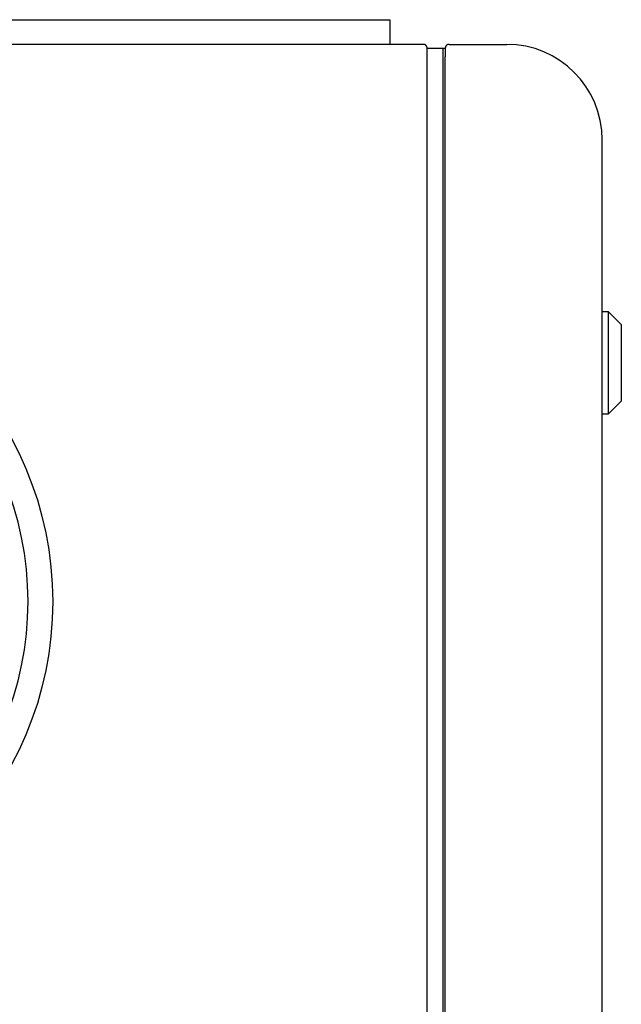
# Model space of a CAD drawing. Extents: x -2139 to 1053, y -614 to 1490.
# Drawn here: x 864 to 1053, y 424 to 734 of the extents above; entities that cross this region are included whole.
import ezdxf

# ---------------------------------------------------------------- set-up
doc = ezdxf.new("R2010")
doc.units = 0
doc.header["$MEASUREMENT"] = 0
doc.layers.get('0').update_dxf_attribs({"linetype": 'CONTINUOUS'})

msp = doc.modelspace()

# ---------------------------------------------------------------- linework, layer by layer
at = {"color": 7, "linetype": 'Continuous'}
msp.add_line((710.43, 733.67), (979.89, 733.67), dxfattribs=at)
for p, q in [((979.89, 733.67), (979.89, 725.92)), ((990.37, 725.92), (542.77, 725.92)), ((991.57, 116.97), (991.57, 724.87)), ((991.57, 724.72), (996.57, 724.72)), ((996.57, 724.72), (997.27, 724.72)), ((996.57, 719.72), (996.57, 724.72)), ((997.27, 724.72), (997.27, 721.96)), ((998.47, 725.92), (1016.57, 725.92)), ((997.27, 129.88), (997.27, 721.96)), ((996.57, 121.62), (996.57, 719.72)), ((997.27, 129.88), (997.27, 719.72)), ((991.57, 135.62), (991.57, 705.72)), ((996.57, 135.62), (996.57, 705.72)), ((1046.57, 155.92), (1046.57, 695.92)), ((1048.57, 641.92), (1046.57, 641.92)), ((1052.57, 637.92), (1048.57, 641.92)), ((1048.57, 609.92), (1048.57, 641.92)), ((1052.57, 637.92), (1052.57, 613.92)), ((1048.57, 609.92), (1052.57, 613.92)), ((1046.57, 609.92), (1048.57, 609.92))]:
    msp.add_line(p, q)
for points in [[(991.57, 724.72, 0), (991.57, 724.73, 0), (991.57, 724.74, 0), (991.57, 724.74, 0), (991.57, 724.75, 0), (991.57, 724.76, 0), (991.57, 724.77, 0), (991.57, 724.78, 0), (991.57, 724.79, 0), (991.57, 724.79, 0), (991.56, 724.8, 0), (991.56, 724.81, 0), (991.56, 724.82, 0), (991.56, 724.83, 0), (991.56, 724.84, 0), (991.56, 724.85, 0), (991.56, 724.85, 0), (991.56, 724.86, 0), (991.56, 724.87, 0), (991.55, 724.88, 0), (991.55, 724.89, 0), (991.55, 724.9, 0), (991.55, 724.9, 0), (991.55, 724.91, 0), (991.55, 724.92, 0), (991.55, 724.93, 0), (991.55, 724.94, 0), (991.54, 724.95, 0), (991.54, 724.95, 0), (991.54, 724.96, 0), (991.54, 724.97, 0), (991.54, 724.98, 0), (991.54, 724.99, 0), (991.53, 725, 0), (991.53, 725, 0), (991.53, 725.01, 0), (991.53, 725.02, 0), (991.53, 725.03, 0), (991.53, 725.04, 0), (991.52, 725.04, 0), (991.52, 725.05, 0), (991.52, 725.06, 0), (991.52, 725.07, 0), (991.52, 725.08, 0), (991.51, 725.09, 0), (991.51, 725.09, 0), (991.51, 725.1, 0), (991.51, 725.11, 0), (991.5, 725.12, 0), (991.5, 725.12, 0), (991.5, 725.13, 0), (991.5, 725.14, 0), (991.49, 725.15, 0), (991.49, 725.16, 0), (991.49, 725.16, 0), (991.48, 725.17, 0), (991.48, 725.18, 0), (991.48, 725.19, 0), (991.48, 725.2, 0), (991.47, 725.2, 0), (991.47, 725.21, 0), (991.47, 725.22, 0), (991.46, 725.23, 0), (991.46, 725.23, 0), (991.46, 725.24, 0), (991.45, 725.25, 0), (991.45, 725.26, 0), (991.44, 725.26, 0), (991.44, 725.27, 0), (991.44, 725.28, 0), (991.43, 725.29, 0), (991.43, 725.29, 0), (991.43, 725.3, 0), (991.42, 725.31, 0), (991.42, 725.32, 0), (991.41, 725.32, 0), (991.41, 725.33, 0), (991.4, 725.34, 0), (991.4, 725.35, 0), (991.4, 725.35, 0), (991.39, 725.36, 0), (991.39, 725.37, 0), (991.38, 725.37, 0), (991.38, 725.38, 0), (991.37, 725.39, 0), (991.37, 725.39, 0), (991.36, 725.4, 0), (991.36, 725.41, 0), (991.35, 725.41, 0), (991.35, 725.42, 0), (991.34, 725.43, 0), (991.34, 725.44, 0), (991.33, 725.44, 0), (991.33, 725.45, 0), (991.32, 725.46, 0), (991.32, 725.46, 0), (991.31, 725.47, 0), (991.31, 725.48, 0), (991.3, 725.48, 0), (991.29, 725.49, 0), (991.29, 725.5, 0), (991.28, 725.5, 0), (991.28, 725.51, 0), (991.27, 725.51, 0), (991.27, 725.52, 0), (991.26, 725.53, 0), (991.26, 725.53, 0), (991.25, 725.54, 0), (991.24, 725.55, 0), (991.24, 725.55, 0), (991.23, 725.56, 0), (991.23, 725.56, 0), (991.22, 725.57, 0), (991.21, 725.58, 0), (991.21, 725.58, 0), (991.2, 725.59, 0), (991.2, 725.59, 0), (991.19, 725.6, 0), (991.18, 725.61, 0), (991.18, 725.61, 0), (991.17, 725.62, 0), (991.16, 725.62, 0), (991.16, 725.63, 0), (991.15, 725.63, 0), (991.14, 725.64, 0), (991.14, 725.64, 0), (991.13, 725.65, 0), (991.12, 725.66, 0), (991.12, 725.66, 0), (991.11, 725.67, 0), (991.1, 725.67, 0), (991.1, 725.68, 0), (991.09, 725.68, 0), (991.08, 725.69, 0), (991.08, 725.69, 0), (991.07, 725.7, 0), (991.06, 725.7, 0), (991.06, 725.71, 0), (991.05, 725.71, 0), (991.04, 725.72, 0), (991.04, 725.72, 0), (991.03, 725.73, 0), (991.02, 725.73, 0), (991.01, 725.74, 0), (991.01, 725.74, 0), (991, 725.74, 0), (990.99, 725.75, 0), (990.99, 725.75, 0), (990.98, 725.76, 0), (990.97, 725.76, 0), (990.96, 725.77, 0), (990.96, 725.77, 0), (990.95, 725.77, 0), (990.94, 725.78, 0), (990.93, 725.78, 0), (990.93, 725.79, 0), (990.92, 725.79, 0), (990.91, 725.79, 0), (990.9, 725.8, 0), (990.9, 725.8, 0), (990.89, 725.8, 0), (990.88, 725.81, 0), (990.87, 725.81, 0), (990.87, 725.81, 0), (990.86, 725.82, 0), (990.85, 725.82, 0), (990.84, 725.82, 0), (990.84, 725.83, 0), (990.83, 725.83, 0), (990.82, 725.83, 0), (990.81, 725.84, 0), (990.8, 725.84, 0), (990.8, 725.84, 0), (990.79, 725.84, 0), (990.78, 725.85, 0), (990.77, 725.85, 0), (990.76, 725.85, 0), (990.76, 725.85, 0), (990.75, 725.86, 0), (990.74, 725.86, 0), (990.73, 725.86, 0), (990.72, 725.86, 0), (990.72, 725.86, 0), (990.71, 725.87, 0), (990.7, 725.87, 0), (990.69, 725.87, 0), (990.68, 725.87, 0), (990.68, 725.87, 0), (990.67, 725.88, 0), (990.66, 725.88, 0), (990.65, 725.88, 0), (990.64, 725.88, 0), (990.63, 725.88, 0), (990.63, 725.88, 0), (990.62, 725.88, 0), (990.61, 725.89, 0), (990.6, 725.89, 0), (990.59, 725.89, 0), (990.58, 725.89, 0), (990.58, 725.89, 0), (990.57, 725.89, 0), (990.56, 725.89, 0), (990.55, 725.9, 0), (990.54, 725.9, 0), (990.53, 725.9, 0), (990.53, 725.9, 0), (990.52, 725.9, 0), (990.51, 725.9, 0), (990.5, 725.9, 0), (990.49, 725.9, 0), (990.48, 725.91, 0), (990.48, 725.91, 0), (990.47, 725.91, 0), (990.46, 725.91, 0), (990.45, 725.91, 0), (990.44, 725.91, 0), (990.43, 725.91, 0), (990.42, 725.91, 0), (990.42, 725.91, 0), (990.41, 725.91, 0), (990.4, 725.92, 0), (990.39, 725.92, 0), (990.38, 725.92, 0), (990.37, 725.92, 0)], [(998.47, 725.92, 0), (998.47, 725.92, 0), (998.46, 725.92, 0), (998.45, 725.92, 0), (998.44, 725.91, 0), (998.43, 725.91, 0), (998.42, 725.91, 0), (998.41, 725.91, 0), (998.41, 725.91, 0), (998.4, 725.91, 0), (998.39, 725.91, 0), (998.38, 725.91, 0), (998.37, 725.91, 0), (998.36, 725.91, 0), (998.36, 725.9, 0), (998.35, 725.9, 0), (998.34, 725.9, 0), (998.33, 725.9, 0), (998.32, 725.9, 0), (998.31, 725.9, 0), (998.31, 725.9, 0), (998.3, 725.9, 0), (998.29, 725.89, 0), (998.28, 725.89, 0), (998.27, 725.89, 0), (998.26, 725.89, 0), (998.26, 725.89, 0), (998.25, 725.89, 0), (998.24, 725.89, 0), (998.23, 725.88, 0), (998.22, 725.88, 0), (998.21, 725.88, 0), (998.21, 725.88, 0), (998.2, 725.88, 0), (998.19, 725.88, 0), (998.18, 725.88, 0), (998.17, 725.87, 0), (998.16, 725.87, 0), (998.16, 725.87, 0), (998.15, 725.87, 0), (998.14, 725.87, 0), (998.13, 725.86, 0), (998.12, 725.86, 0), (998.12, 725.86, 0), (998.11, 725.86, 0), (998.1, 725.86, 0), (998.09, 725.85, 0), (998.08, 725.85, 0), (998.08, 725.85, 0), (998.07, 725.85, 0), (998.06, 725.84, 0), (998.05, 725.84, 0), (998.04, 725.84, 0), (998.04, 725.84, 0), (998.03, 725.83, 0), (998.02, 725.83, 0), (998.01, 725.83, 0), (998.01, 725.82, 0), (998, 725.82, 0), (997.99, 725.82, 0), (997.98, 725.81, 0), (997.97, 725.81, 0), (997.97, 725.81, 0), (997.96, 725.8, 0), (997.95, 725.8, 0), (997.94, 725.8, 0), (997.94, 725.79, 0), (997.93, 725.79, 0), (997.92, 725.79, 0), (997.91, 725.78, 0), (997.91, 725.78, 0), (997.9, 725.77, 0), (997.89, 725.77, 0), (997.88, 725.77, 0), (997.88, 725.76, 0), (997.87, 725.76, 0), (997.86, 725.75, 0), (997.86, 725.75, 0), (997.85, 725.74, 0), (997.84, 725.74, 0), (997.83, 725.74, 0), (997.83, 725.73, 0), (997.82, 725.73, 0), (997.81, 725.72, 0), (997.81, 725.72, 0), (997.8, 725.71, 0), (997.79, 725.71, 0), (997.78, 725.7, 0), (997.78, 725.7, 0), (997.77, 725.69, 0), (997.76, 725.69, 0), (997.76, 725.68, 0), (997.75, 725.68, 0), (997.74, 725.67, 0), (997.74, 725.67, 0), (997.73, 725.66, 0), (997.72, 725.66, 0), (997.72, 725.65, 0), (997.71, 725.64, 0), (997.7, 725.64, 0), (997.7, 725.63, 0), (997.69, 725.63, 0), (997.68, 725.62, 0), (997.68, 725.62, 0), (997.67, 725.61, 0), (997.67, 725.61, 0), (997.66, 725.6, 0), (997.65, 725.59, 0), (997.65, 725.59, 0), (997.64, 725.58, 0), (997.63, 725.58, 0), (997.63, 725.57, 0), (997.62, 725.56, 0), (997.62, 725.56, 0), (997.61, 725.55, 0), (997.6, 725.55, 0), (997.6, 725.54, 0), (997.59, 725.53, 0), (997.59, 725.53, 0), (997.58, 725.52, 0), (997.58, 725.51, 0), (997.57, 725.51, 0), (997.56, 725.5, 0), (997.56, 725.5, 0), (997.55, 725.49, 0), (997.55, 725.48, 0), (997.54, 725.48, 0), (997.54, 725.47, 0), (997.53, 725.46, 0), (997.53, 725.46, 0), (997.52, 725.45, 0), (997.52, 725.44, 0), (997.51, 725.44, 0), (997.51, 725.43, 0), (997.5, 725.42, 0), (997.5, 725.41, 0), (997.49, 725.41, 0), (997.49, 725.4, 0), (997.48, 725.39, 0), (997.48, 725.39, 0), (997.47, 725.38, 0), (997.47, 725.37, 0), (997.46, 725.37, 0), (997.46, 725.36, 0), (997.45, 725.35, 0), (997.45, 725.35, 0), (997.44, 725.34, 0), (997.44, 725.33, 0), (997.44, 725.32, 0), (997.43, 725.32, 0), (997.43, 725.31, 0), (997.42, 725.3, 0), (997.42, 725.29, 0), (997.41, 725.29, 0), (997.41, 725.28, 0), (997.41, 725.27, 0), (997.4, 725.26, 0), (997.4, 725.26, 0), (997.4, 725.25, 0), (997.39, 725.24, 0), (997.39, 725.23, 0), (997.39, 725.23, 0), (997.38, 725.22, 0), (997.38, 725.21, 0), (997.38, 725.2, 0), (997.37, 725.2, 0), (997.37, 725.19, 0), (997.37, 725.18, 0), (997.36, 725.17, 0), (997.36, 725.16, 0), (997.36, 725.16, 0), (997.35, 725.15, 0), (997.35, 725.14, 0), (997.35, 725.13, 0), (997.35, 725.12, 0), (997.34, 725.12, 0), (997.34, 725.11, 0), (997.34, 725.1, 0), (997.34, 725.09, 0), (997.34, 725.09, 0), (997.33, 725.08, 0), (997.33, 725.07, 0), (997.33, 725.06, 0), (997.33, 725.05, 0), (997.32, 725.04, 0), (997.32, 725.04, 0), (997.32, 725.03, 0), (997.32, 725.02, 0), (997.32, 725.01, 0), (997.32, 725, 0), (997.31, 725, 0), (997.31, 724.99, 0), (997.31, 724.98, 0), (997.31, 724.97, 0), (997.31, 724.96, 0), (997.31, 724.95, 0), (997.3, 724.95, 0), (997.3, 724.94, 0), (997.3, 724.93, 0), (997.3, 724.92, 0), (997.3, 724.91, 0), (997.3, 724.9, 0), (997.3, 724.9, 0), (997.3, 724.89, 0), (997.29, 724.88, 0), (997.29, 724.87, 0), (997.29, 724.86, 0), (997.29, 724.85, 0), (997.29, 724.85, 0), (997.29, 724.84, 0), (997.29, 724.83, 0), (997.29, 724.82, 0), (997.29, 724.81, 0), (997.28, 724.8, 0), (997.28, 724.79, 0), (997.28, 724.79, 0), (997.28, 724.78, 0), (997.28, 724.77, 0), (997.28, 724.76, 0), (997.28, 724.75, 0), (997.28, 724.74, 0), (997.28, 724.74, 0), (997.28, 724.73, 0), (997.27, 724.72, 0)]]:
    msp.add_polyline3d(points)
msp.add_circle((766.57, 550.92), 107.4)
for centre, radius, start, end in [((1016.57, 695.92), 30, 0, 90), ((766.57, 550.92), 99.65, 270.0333, 270)]:
    msp.add_arc(centre, radius, start, end)

doc.saveas('drawing.dxf')
